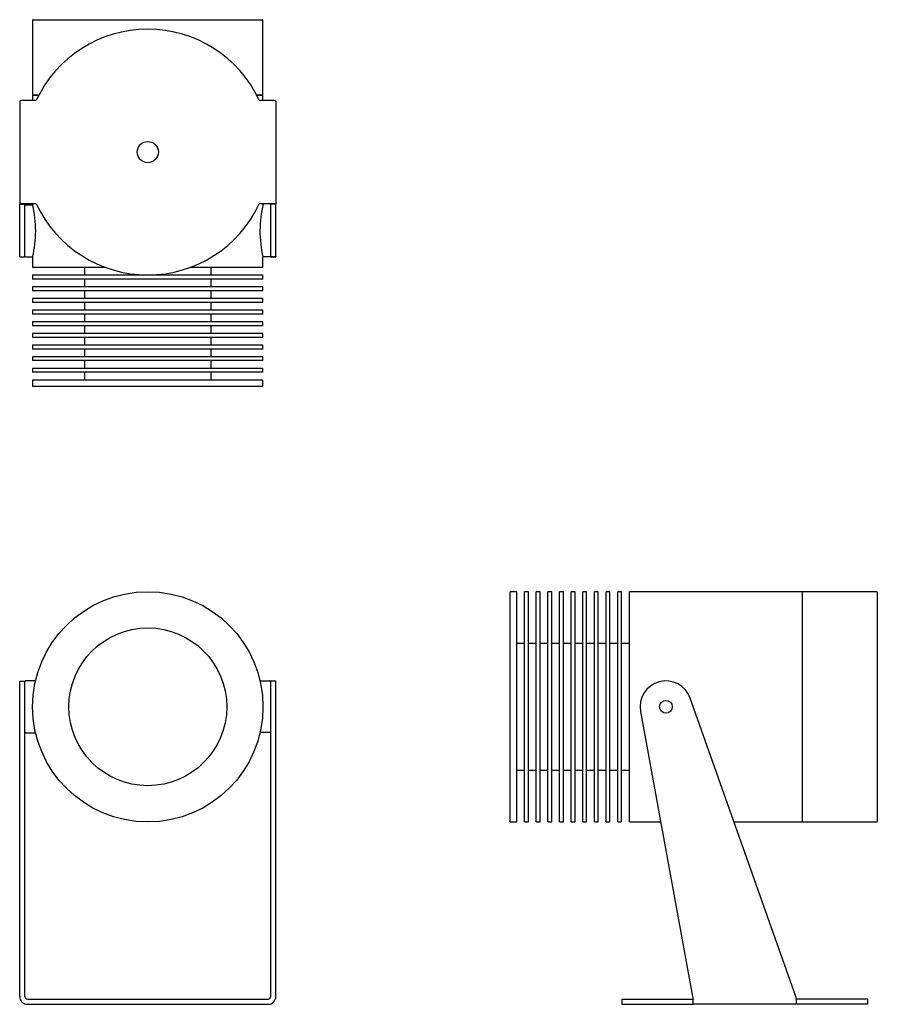
# Model space of a CAD drawing. Units: millimetres. Extents: x -50 to 282, y 65 to 446.
import ezdxf

# ---------------------------------------------------------------- set-up
doc = ezdxf.new("R2010")
doc.units = ezdxf.units.MM
doc.layers.add('Default', color=7, linetype='Continuous')

msp = doc.modelspace()

# ---------------------------------------------------------------- linework, layer by layer
at = {"layer": 'Default', "color": 7, "linetype": 'Continuous'}
for p, q in [((-44.5, 445.34), (-44.5, 416.54)), ((-44.3, 445.54), (44.3, 445.54)), ((44.5, 416.54), (44.5, 445.34)), ((-44.5, 416.54), (-42.01, 416.54)), ((-42.17, 416.24), (-44.5, 416.24)), ((-44.5, 416.24), (-44.5, 414.37)), ((42.01, 416.54), (44.5, 416.54)), ((44.5, 416.24), (42.17, 416.24)), ((44.5, 414.37), (44.5, 416.24)), ((-49.5, 414.01), (-49.5, 374.18)), ((-46.5, 414.37), (-43.08, 414.37)), ((43.08, 414.37), (46.5, 414.37)), ((49.5, 414.01), (49.5, 374.18)), ((-49.5, 354.03), (-49.5, 374.18)), ((-49.5, 374.18), (-47.5, 374.18)), ((-46.5, 374.37), (-49.33, 374.37)), ((-47.5, 354.03), (-47.5, 374.18)), ((-44.48, 373.87), (-47.2, 373.87)), ((-43.08, 374.37), (-46.5, 374.37)), ((-44.5, 374.37), (-44.5, 373.95)), ((46.5, 374.37), (43.08, 374.37)), ((49.33, 374.37), (46.5, 374.37)), ((47.5, 354.03), (47.5, 374.18)), ((49.5, 374.18), (47.5, 374.18)), ((49.5, 354.03), (49.5, 374.18)), ((-49.5, 354.03), (-49.5, 353.87)), ((-47.5, 354.03), (-47.5, 353.87)), ((49.5, 354.03), (49.5, 353.87)), ((-49.5, 353.87), (-47.5, 353.87)), ((-47.2, 353.87), (-44.48, 353.87)), ((-44.5, 353.8), (-44.5, 349.74)), ((49.5, 353.87), (44.48, 353.87)), ((44.5, 349.74), (44.5, 353.79)), ((47.5, 353.87), (49.5, 353.87)), ((-16.26, 349.74), (-44.5, 349.74)), ((44.5, 346.74), (-44.5, 346.74)), ((-44.5, 346.74), (-44.5, 345.24)), ((-24.5, 349.74), (-24.5, 346.74)), ((44.5, 349.74), (16.26, 349.74)), ((24.5, 346.74), (24.5, 349.74)), ((44.5, 345.24), (44.5, 346.74)), ((44.5, 345.24), (-44.5, 345.24)), ((-24.5, 345.24), (-24.5, 342.24)), ((24.5, 342.24), (24.5, 345.24)), ((44.5, 342.24), (-44.5, 342.24)), ((-44.5, 342.24), (-44.5, 340.74)), ((44.5, 340.74), (-44.5, 340.74)), ((-24.5, 340.74), (-24.5, 337.74)), ((24.5, 337.74), (24.5, 340.74)), ((44.5, 340.74), (44.5, 342.24)), ((44.5, 337.74), (-44.5, 337.74)), ((-44.5, 337.74), (-44.5, 336.24)), ((44.5, 336.24), (-44.5, 336.24)), ((-24.5, 336.24), (-24.5, 333.24)), ((24.5, 333.24), (24.5, 336.24)), ((44.5, 336.24), (44.5, 337.74)), ((44.5, 333.24), (-44.5, 333.24)), ((-44.5, 333.24), (-44.5, 331.74)), ((44.5, 331.74), (-44.5, 331.74)), ((-24.5, 331.74), (-24.5, 328.74)), ((24.5, 328.74), (24.5, 331.74)), ((44.5, 331.74), (44.5, 333.24)), ((44.5, 328.74), (-44.5, 328.74)), ((-44.5, 328.74), (-44.5, 327.24)), ((44.5, 327.24), (44.5, 328.74)), ((44.5, 327.24), (-44.5, 327.24)), ((44.5, 324.24), (-44.5, 324.24)), ((-44.5, 324.24), (-44.5, 322.74)), ((-24.5, 327.24), (-24.5, 324.24)), ((24.5, 324.24), (24.5, 327.24)), ((44.5, 322.74), (44.5, 324.24)), ((44.5, 322.74), (-44.5, 322.74)), ((44.5, 319.74), (-44.5, 319.74)), ((-44.5, 319.74), (-44.5, 318.24)), ((-24.5, 322.74), (-24.5, 319.74)), ((24.5, 319.74), (24.5, 322.74)), ((44.5, 318.24), (44.5, 319.74)), ((44.5, 318.24), (-44.5, 318.24)), ((-24.5, 318.24), (-24.5, 315.24)), ((24.5, 315.24), (24.5, 318.24)), ((44.5, 315.24), (-44.5, 315.24)), ((-44.5, 315.24), (-44.5, 313.74)), ((44.5, 313.74), (-44.5, 313.74)), ((-24.5, 313.74), (-24.5, 310.74)), ((24.5, 310.74), (24.5, 313.74)), ((44.5, 313.74), (44.5, 315.24)), ((44.5, 310.74), (-44.5, 310.74)), ((-44.5, 310.74), (-44.5, 309.24)), ((44.5, 309.24), (-44.5, 309.24)), ((-24.5, 309.24), (-24.5, 306.24)), ((24.5, 306.24), (24.5, 309.24)), ((44.5, 309.24), (44.5, 310.74)), ((44.5, 306.24), (-44.5, 306.24)), ((-44.5, 306.24), (-44.5, 303.74)), ((44.5, 303.74), (44.5, 306.24)), ((44.5, 303.74), (-44.5, 303.74)), ((140.06, 135.44), (140.06, 224.44)), ((142.56, 224.44), (140.06, 224.44)), ((142.56, 135.44), (142.56, 224.44)), ((145.56, 135.44), (145.56, 224.44)), ((147.06, 224.44), (145.56, 224.44)), ((147.06, 135.44), (147.06, 224.44)), ((150.06, 135.44), (150.06, 224.44)), ((151.56, 224.44), (150.06, 224.44)), ((151.56, 135.44), (151.56, 224.44)), ((154.56, 135.44), (154.56, 224.44)), ((156.06, 224.44), (154.56, 224.44)), ((156.06, 135.44), (156.06, 224.44)), ((159.06, 135.44), (159.06, 224.44)), ((160.56, 224.44), (159.06, 224.44)), ((160.56, 135.44), (160.56, 224.44)), ((163.56, 135.44), (163.56, 224.44)), ((165.06, 224.44), (163.56, 224.44)), ((165.06, 135.44), (165.06, 224.44)), ((168.06, 135.44), (168.06, 224.44)), ((169.56, 224.44), (168.06, 224.44)), ((169.56, 135.44), (169.56, 224.44)), ((172.56, 135.44), (172.56, 224.44)), ((174.06, 224.44), (172.56, 224.44)), ((174.06, 135.44), (174.06, 224.44)), ((177.06, 135.44), (177.06, 224.44)), ((178.56, 224.44), (177.06, 224.44)), ((178.56, 135.44), (178.56, 224.44)), ((181.56, 135.44), (181.56, 224.44)), ((183.06, 224.44), (181.56, 224.44)), ((183.06, 135.44), (183.06, 224.44)), ((186.06, 135.44), (186.06, 224.44)), ((252.86, 224.44), (186.06, 224.44)), ((252.86, 224.44), (252.86, 135.44)), ((281.66, 224.44), (252.86, 224.44)), ((281.86, 224.24), (281.86, 135.64)), ((145.56, 204.44), (142.56, 204.44)), ((150.06, 204.44), (147.06, 204.44)), ((154.56, 204.44), (151.56, 204.44)), ((159.06, 204.44), (156.06, 204.44)), ((163.56, 204.44), (160.56, 204.44)), ((168.06, 204.44), (165.06, 204.44)), ((172.56, 204.44), (169.56, 204.44)), ((177.06, 204.44), (174.06, 204.44)), ((181.56, 204.44), (178.56, 204.44)), ((186.06, 204.44), (183.06, 204.44)), ((-49.5, 183.27), (-49.5, 189.91)), ((-49.5, 189.91), (-47.5, 189.91)), ((-47.5, 183.27), (-47.5, 189.91)), ((-43.36, 189.94), (-47.2, 189.94)), ((43.36, 189.94), (47.2, 189.94)), ((49.5, 189.91), (47.5, 189.91)), ((47.5, 67.94), (47.5, 189.64)), ((49.5, 183.27), (49.5, 189.91)), ((-49.5, 67.94), (-49.5, 183.27)), ((-47.5, 67.94), (-47.5, 183.27)), ((49.5, 67.94), (49.5, 183.27)), ((250.34, 67.94), (209.62, 183.27)), ((190.35, 178.14), (210.51, 67.94)), ((-47.2, 169.94), (-43.36, 169.94)), ((47.5, 169.95), (43.36, 169.95)), ((142.56, 155.44), (145.56, 155.44)), ((147.06, 155.44), (150.06, 155.44)), ((151.56, 155.44), (154.56, 155.44)), ((156.06, 155.44), (159.06, 155.44)), ((160.56, 155.44), (163.56, 155.44)), ((165.06, 155.44), (168.06, 155.44)), ((169.56, 155.44), (172.56, 155.44)), ((174.06, 155.44), (177.06, 155.44)), ((178.56, 155.44), (181.56, 155.44)), ((183.06, 155.44), (186.06, 155.44)), ((140.06, 135.44), (142.56, 135.44)), ((145.56, 135.44), (147.06, 135.44)), ((150.06, 135.44), (151.56, 135.44)), ((154.56, 135.44), (156.06, 135.44)), ((159.06, 135.44), (160.56, 135.44)), ((163.56, 135.44), (165.06, 135.44)), ((168.06, 135.44), (169.56, 135.44)), ((172.56, 135.44), (174.06, 135.44)), ((177.06, 135.44), (178.56, 135.44)), ((181.56, 135.44), (183.06, 135.44)), ((186.06, 135.44), (198.16, 135.44)), ((226.51, 135.44), (252.86, 135.44)), ((252.86, 135.44), (281.66, 135.44)), ((-46.5, 66.94), (-43.08, 66.94)), ((-46.5, 64.94), (-43.08, 64.94)), ((-43.08, 66.94), (43.08, 66.94)), ((-43.08, 64.94), (43.08, 64.94)), ((43.08, 66.94), (46.5, 66.94)), ((43.08, 64.94), (46.5, 64.94)), ((183.19, 66.94), (210.69, 66.94)), ((183.19, 66.94), (183.19, 64.94)), ((183.19, 64.94), (210.69, 64.94)), ((210.51, 67.94), (210.69, 66.94)), ((210.69, 64.94), (210.69, 66.94)), ((250.69, 64.94), (210.69, 64.94)), ((250.69, 66.94), (250.34, 67.94)), ((278.19, 66.94), (250.69, 66.94)), ((250.69, 64.94), (250.69, 66.94)), ((278.19, 64.94), (250.69, 64.94)), ((278.19, 64.94), (278.19, 66.94))]:
    msp.add_line(p, q, dxfattribs=at)
for centre, radius in [((0, 394.37), 4.1), ((0, 179.94), 44.5), ((0, 179.94), 30.5), ((200.19, 179.94), 2.46)]:
    msp.add_circle(centre, radius, dxfattribs=at)
for centre, radius, start, end in [((-44.3, 445.34), 0.2, 90, 180), ((44.3, 445.34), 0.2, 0, 90), ((0, 394.37), 47.5, 24.9011, 155.0989), ((-47.2, 373.57), 0.3, 90, 180), ((-87.8, 363.87), 44.47, 346.8716, 13.1284), ((0, 394.37), 47.5, 204.9011, 335.0989), ((87.8, 363.87), 44.47, 166.3417, 193.1284), ((-47.2, 354.17), 0.3, 180, 270), ((281.66, 224.24), 0.2, 0, 90), ((-47.2, 189.64), 0.3, 90, 180), ((47.2, 189.64), 0.297, 0.2025, 90.6384), ((200.19, 179.94), 10, 19.4458, 190.3639), ((-47.2, 170.24), 0.3, 180, 270), ((281.66, 135.64), 0.2, 270, 0), ((-46.5, 67.94), 3, 180, 270), ((-46.5, 67.94), 1, 180, 270), ((46.5, 67.94), 1, 270, 0), ((46.5, 67.94), 3, 270, 0)]:
    msp.add_arc(centre, radius, start, end, dxfattribs=at)
for centre, major_axis, ratio, start_param, end_param in [((-46.5, 414.01), (3, 0), 0.117685, 1.570796, 3.141593), ((46.5, 414.01), (-3, 0), 0.117685, 3.141593, 4.712389), ((-46.5, 374.18), (-3, 0), 0.182884, 5.943348, 6.283185), ((-46.5, 374.18), (-1, 0), 0.548651, 5.943348, 6.283185), ((46.5, 374.18), (3, 0), 0.182884, 0, 0.339837)]:
    msp.add_ellipse(centre, major_axis=major_axis, ratio=ratio, start_param=start_param, end_param=end_param, dxfattribs=at)

doc.saveas('drawing.dxf')
